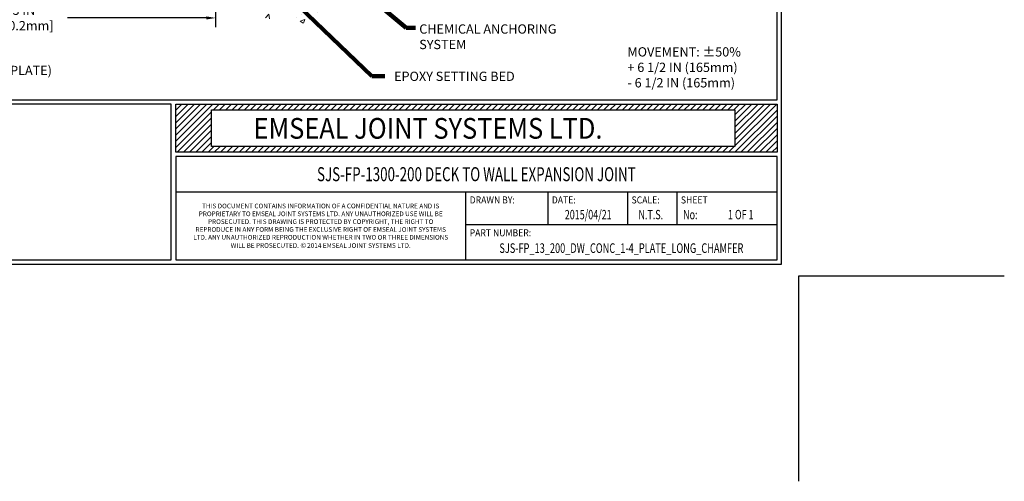
# Model space of a CAD drawing. Extents: x 13 to 3254, y -365 to 1977.
# Drawn here: x 314 to 346, y -365 to -350 of the extents above; entities that cross this region are included whole.
import ezdxf
from ezdxf.enums import TextEntityAlignment as Align

# ---------------------------------------------------------------- set-up
doc = ezdxf.new("R2010")
doc.units = 0
doc.header["$LTSCALE"] = 5
doc.header["$MEASUREMENT"] = 0
doc.layers.get('0').update_dxf_attribs({"color": 200, "linetype": 'CONTINUOUS'})
doc.layers.get('DEFPOINTS').update_dxf_attribs({"linetype": 'CONTINUOUS'})
for name, color, linetype, lineweight in [('CONCRETE - H', 130, 'CONTINUOUS', 9), ('DIMS', 50, 'CONTINUOUS', 25), ('TBLOCK-T1', 7, 'CONTINUOUS', 15), ('TBLOCK-T2', 7, 'CONTINUOUS', 18), ('TBLOCK-T3', 241, 'CONTINUOUS', 20), ('TBLOCK-T5', 111, 'CONTINUOUS', 30), ('TEXT - 4', 241, 'CONTINUOUS', 25)]:
    doc.layers.add(name, color=color, linetype=linetype, lineweight=lineweight)
doc.styles.add('ROMANC', font='ROMANC.shx', dxfattribs={"width": 0.7, "height": 3.2})
doc.styles.add('ROMANS', font='romans', dxfattribs={"width": 0.9})
doc.styles.add('ROMANT', font='ROMANT.shx', dxfattribs={"width": 0.9, "height": 6.3})
doc.dimstyles.get("Standard").update_dxf_attribs({"dimtxt": 0.18, "dimasz": 0.18, "dimexe": 0.18, "dimexo": 0.0625, "dimgap": 0.09, "dimtad": 0, "dimtih": 1, "dimtoh": 1, "dimdec": 4, "dimzin": 0, "dimdsep": 46, "dimtxsty": 'Standard', "dimcen": 0.09, "dimadec": 0, "dimazin": 0, "dimtfac": 1, "dimtdec": 4, "dimtofl": 0, "dimtmove": 0, "dimatfit": 3, "dimfxl": 1, "dimtolj": 1, "dimtzin": 0, "dimarcsym": 0})

# ---------------------------------------------------------------- blocks, each defined once
blk = doc.blocks.new('*X5')
at = {"color": 0}
for p, q in [((136.3, 33.06), (144.79, 41.56)), ((136.3, 34.47), (143.38, 41.56)), ((136.3, 35.89), (141.97, 41.56)), ((136.3, 37.3), (140.55, 41.56)), ((136.3, 38.71), (139.14, 41.56)), ((136.3, 40.13), (137.72, 41.56)), ((136.3, 41.54), (136.31, 41.56)), ((144.91, 40.26), (146.21, 41.56)), ((146.32, 40.26), (147.62, 41.56)), ((147.74, 40.26), (149.04, 41.56)), ((149.15, 40.26), (150.45, 41.56)), ((150.56, 40.26), (151.86, 41.56)), ((151.98, 40.26), (153.28, 41.56)), ((153.39, 40.26), (154.69, 41.56)), ((154.81, 40.26), (156.11, 41.56)), ((156.22, 40.26), (157.52, 41.56)), ((157.64, 40.26), (158.94, 41.56)), ((159.05, 40.26), (160.35, 41.56)), ((160.46, 40.26), (161.76, 41.56)), ((161.88, 40.26), (163.18, 41.56)), ((163.29, 40.26), (164.59, 41.56)), ((164.71, 40.26), (166.01, 41.56)), ((166.12, 40.26), (167.42, 41.56)), ((167.54, 40.26), (168.84, 41.56)), ((168.95, 40.26), (170.25, 41.56)), ((170.36, 40.26), (171.66, 41.56)), ((171.78, 40.26), (173.08, 41.56)), ((173.19, 40.26), (174.49, 41.56)), ((174.61, 40.26), (175.91, 41.56)), ((176.02, 40.26), (177.32, 41.56)), ((177.43, 40.26), (178.73, 41.56)), ((178.85, 40.26), (180.15, 41.56)), ((180.26, 40.26), (181.56, 41.56)), ((181.68, 40.26), (182.98, 41.56)), ((183.09, 40.26), (184.39, 41.56)), ((184.51, 40.26), (185.81, 41.56)), ((185.92, 40.26), (187.22, 41.56)), ((187.33, 40.26), (188.63, 41.56)), ((188.75, 40.26), (190.05, 41.56)), ((190.16, 40.26), (191.46, 41.56)), ((191.58, 40.26), (192.88, 41.56)), ((192.99, 40.26), (194.29, 41.56)), ((194.41, 40.26), (195.71, 41.56)), ((195.82, 40.26), (197.12, 41.56)), ((197.23, 40.26), (198.53, 41.56)), ((198.65, 40.26), (199.95, 41.56)), ((200.06, 40.26), (201.36, 41.56)), ((201.48, 40.26), (202.78, 41.56)), ((202.89, 40.26), (204.19, 41.56)), ((204.3, 40.26), (205.6, 41.56)), ((205.72, 40.26), (207.02, 41.56)), ((207.13, 40.26), (208.43, 41.56)), ((208.55, 40.26), (209.85, 41.56)), ((209.96, 40.26), (211.26, 41.56)), ((211.38, 40.26), (212.68, 41.56)), ((212.79, 40.26), (214.09, 41.56)), ((214.2, 40.26), (215.5, 41.56)), ((215.62, 40.26), (216.92, 41.56)), ((217.03, 40.26), (218.33, 41.56)), ((218.45, 40.26), (219.75, 41.56)), ((219.86, 40.26), (221.16, 41.56)), ((221.28, 40.26), (222.58, 41.56)), ((222.69, 40.26), (223.99, 41.56)), ((224.1, 40.26), (225.4, 41.56)), ((225.52, 40.26), (226.82, 41.56)), ((226.93, 40.26), (228.23, 41.56)), ((228.35, 40.26), (229.65, 41.56)), ((229.76, 40.26), (231.06, 41.56)), ((231.17, 40.26), (232.47, 41.56)), ((232.59, 40.26), (233.89, 41.56)), ((234, 40.26), (235.3, 41.56)), ((235.42, 40.26), (236.72, 41.56)), ((236.83, 40.26), (238.13, 41.56)), ((238.25, 40.26), (239.55, 41.56)), ((239.66, 40.26), (240.96, 41.56)), ((241.07, 40.26), (242.37, 41.56)), ((242.49, 40.26), (243.79, 41.56)), ((243.9, 40.26), (245.2, 41.56)), ((245.32, 40.26), (246.62, 41.56)), ((246.73, 40.26), (248.03, 41.56)), ((248.15, 40.26), (249.45, 41.56)), ((249.56, 40.26), (250.86, 41.56)), ((250.97, 40.26), (252.27, 41.56)), ((252.39, 40.26), (253.69, 41.56)), ((253.8, 40.26), (255.1, 41.56)), ((255.22, 40.26), (256.52, 41.56)), ((256.63, 40.26), (257.93, 41.56)), ((258.04, 40.26), (259.34, 41.56)), ((259.46, 40.26), (260.76, 41.56)), ((260.87, 40.26), (262.17, 41.56)), ((262.29, 40.26), (263.59, 41.56)), ((263.7, 40.26), (265, 41.56)), ((263.94, 39.08), (266.42, 41.56)), ((263.94, 37.66), (267.83, 41.56)), ((263.94, 36.25), (269.24, 41.56)), ((263.94, 34.83), (270.66, 41.56)), ((263.94, 33.42), (272.07, 41.56)), ((263.94, 32), (273.49, 41.56)), ((136.3, 31.64), (144.47, 39.82)), ((136.62, 30.56), (144.47, 38.41)), ((263.9, 30.56), (273.55, 40.2)), ((265.32, 30.56), (273.55, 38.79)), ((138.04, 30.56), (144.47, 36.99)), ((266.73, 30.56), (273.55, 37.38)), ((268.14, 30.56), (273.55, 35.96)), ((139.45, 30.56), (144.47, 35.58)), ((140.86, 30.56), (144.47, 34.16)), ((269.56, 30.56), (273.55, 34.55)), ((142.28, 30.56), (144.47, 32.75)), ((143.69, 30.56), (144.99, 31.86)), ((145.11, 30.56), (146.41, 31.86)), ((146.52, 30.56), (147.82, 31.86)), ((147.94, 30.56), (149.24, 31.86)), ((149.35, 30.56), (150.65, 31.86)), ((150.76, 30.56), (152.06, 31.86)), ((152.18, 30.56), (153.48, 31.86)), ((153.59, 30.56), (154.89, 31.86)), ((155.01, 30.56), (156.31, 31.86)), ((156.42, 30.56), (157.72, 31.86)), ((157.84, 30.56), (159.14, 31.86)), ((159.25, 30.56), (160.55, 31.86)), ((160.66, 30.56), (161.96, 31.86)), ((162.08, 30.56), (163.38, 31.86)), ((163.49, 30.56), (164.79, 31.86)), ((164.91, 30.56), (166.21, 31.86)), ((166.32, 30.56), (167.62, 31.86)), ((167.73, 30.56), (169.03, 31.86)), ((169.15, 30.56), (170.45, 31.86)), ((170.56, 30.56), (171.86, 31.86)), ((171.98, 30.56), (173.28, 31.86)), ((173.39, 30.56), (174.69, 31.86)), ((174.81, 30.56), (176.11, 31.86)), ((176.22, 30.56), (177.52, 31.86)), ((177.63, 30.56), (178.93, 31.86)), ((179.05, 30.56), (180.35, 31.86)), ((180.46, 30.56), (181.76, 31.86)), ((181.88, 30.56), (183.18, 31.86)), ((183.29, 30.56), (184.59, 31.86)), ((184.71, 30.56), (186.01, 31.86)), ((186.12, 30.56), (187.42, 31.86)), ((187.53, 30.56), (188.83, 31.86)), ((188.95, 30.56), (190.25, 31.86)), ((190.36, 30.56), (191.66, 31.86)), ((191.78, 30.56), (193.08, 31.86)), ((193.19, 30.56), (194.49, 31.86)), ((194.6, 30.56), (195.9, 31.86)), ((196.02, 30.56), (197.32, 31.86)), ((197.43, 30.56), (198.73, 31.86)), ((198.85, 30.56), (200.15, 31.86)), ((200.26, 30.56), (201.56, 31.86)), ((201.68, 30.56), (202.98, 31.86)), ((203.09, 30.56), (204.39, 31.86)), ((204.5, 30.56), (205.8, 31.86)), ((205.92, 30.56), (207.22, 31.86)), ((207.33, 30.56), (208.63, 31.86)), ((208.75, 30.56), (210.05, 31.86)), ((210.16, 30.56), (211.46, 31.86)), ((211.58, 30.56), (212.88, 31.86)), ((212.99, 30.56), (214.29, 31.86)), ((214.4, 30.56), (215.7, 31.86)), ((215.82, 30.56), (217.12, 31.86)), ((217.23, 30.56), (218.53, 31.86)), ((218.65, 30.56), (219.95, 31.86)), ((220.06, 30.56), (221.36, 31.86)), ((221.47, 30.56), (222.77, 31.86)), ((222.89, 30.56), (224.19, 31.86)), ((224.3, 30.56), (225.6, 31.86)), ((225.72, 30.56), (227.02, 31.86)), ((227.13, 30.56), (228.43, 31.86)), ((228.55, 30.56), (229.85, 31.86)), ((229.96, 30.56), (231.26, 31.86)), ((231.37, 30.56), (232.67, 31.86)), ((232.79, 30.56), (234.09, 31.86)), ((234.2, 30.56), (235.5, 31.86)), ((235.62, 30.56), (236.92, 31.86)), ((237.03, 30.56), (238.33, 31.86)), ((238.45, 30.56), (239.75, 31.86)), ((239.86, 30.56), (241.16, 31.86)), ((241.27, 30.56), (242.57, 31.86)), ((242.69, 30.56), (243.99, 31.86)), ((244.1, 30.56), (245.4, 31.86)), ((245.52, 30.56), (246.82, 31.86)), ((246.93, 30.56), (248.23, 31.86)), ((248.34, 30.56), (249.64, 31.86)), ((249.76, 30.56), (251.06, 31.86)), ((251.17, 30.56), (252.47, 31.86)), ((252.59, 30.56), (253.89, 31.86)), ((254, 30.56), (255.3, 31.86)), ((255.42, 30.56), (256.72, 31.86)), ((256.83, 30.56), (258.13, 31.86)), ((258.24, 30.56), (259.54, 31.86)), ((259.66, 30.56), (260.96, 31.86)), ((261.07, 30.56), (262.37, 31.86)), ((262.49, 30.56), (263.79, 31.86)), ((270.97, 30.56), (273.55, 33.13)), ((272.39, 30.56), (273.55, 31.72))]:
    blk.add_line(p, q, dxfattribs=at)
blk = doc.blocks.new('*D27')
at = {"layer": 'DEFPOINTS', "color": 0, "transparency": 16777216}
for p in [(307.699, -345.632), (320.699, -348.253), (320.699, -350.355)]:
    blk.add_point(p, dxfattribs=at)
at = {"layer": 'DIMS', "color": 0, "lineweight": -2, "transparency": 16777216}
for p, q in [((307.699, -345.932), (307.699, -350.655)), ((320.699, -348.553), (320.699, -350.655)), ((307.999, -350.355), (312.857, -350.355)), ((320.399, -350.355), (315.907, -350.355))]:
    blk.add_line(p, q, dxfattribs=at)
at = {"layer": 'DIMS', "color": 0, "transparency": 16777216}
for points in [[(307.999, -350.305), (307.999, -350.405), (307.699, -350.355)], [(320.399, -350.305), (320.399, -350.405), (320.699, -350.355)]]:
    blk.add_solid(points, dxfattribs=at)
at = {"layer": 'DIMS', "color": 0, "transparency": 16777216, "insert": (314.382, -350.355), "char_height": 0.3, "attachment_point": 5}
blk.add_mtext('\\A1;13 IN\\P [330.2mm]', dxfattribs=at)

msp = doc.modelspace()

# ---------------------------------------------------------------- hatches: boundary and pattern name
at = {"layer": 'CONCRETE - H'}
h = msp.add_hatch(dxfattribs=at)
h.set_pattern_fill('AR-CONC', color=256, scale=0.21)
h.set_pattern_definition([(50, (-0.2521, 0), (1.5062464, -0.1317795), [0.1575, -1.7325]), (355, (-0.2521, 0), (-0.291378, 1.5796035), [0.126, -1.386]), (100.45144, (-0.1266, -0.011), (1.2148686, 1.447824), [0.1338544, -1.4723984]), (46.1842, (-0.2521, 0.42), (2.241207, -0.3475905), [0.23625, -2.59875]), (96.63564, (-0.0653, 0.391), (1.96279, 2.045649), [0.200782, -2.208599]), (351.18416, (-0.252, 0.42), (1.96279, 2.045649), [0.189, -2.079]), (21, (-0.0421, 0.315), (1.2535048, -0.8454997), [0.1575, -1.7325]), (326, (-0.0421, 0.315), (0.510962, 1.522815), [0.126, -1.386]), (71.45144, (0.0624, 0.2445), (1.764467, 0.6773154), [0.1338544, -1.4723984]), (37.5, (-0.2521, 0), (0.0255357, 0.6990771), [0, -1.3692, 0, -1.407, 0, -1.39125]), (7.5, (-0.2521, 0), (0.552446, 0.8282646), [0, -0.8022, 0, -1.3377, 0, -0.53025]), (327.5, (-0.7204, 0), (1.1210271, -0.0473652), [0, -0.525, 0, -1.638, 0, -2.1735]), (317.5, (-0.9304, 0), (1.224691, 0.2102205), [0, -0.6825, 0, -1.0878, 0, -1.5435])])
edge = h.paths.add_edge_path()
edge.add_line((327.80994, -348.25252), (324.10445, -348.25252))
edge.add_line((324.10445, -348.25252), (324.10445, -349.0682))
edge.add_line((324.10445, -349.0682), (323.83887, -348.99502))
edge.add_line((323.83887, -348.99502), (323.94912, -349.09846))
edge.add_line((323.94912, -349.09846), (323.63697, -349.04937))
edge.add_line((323.63697, -349.04937), (323.63697, -348.25252))
edge.add_line((323.63697, -348.25252), (320.69873, -348.25252))
edge.add_line((320.69873, -348.25252), (320.69873, -350.26586))
edge.add_spline(control_points=[(320.69873, -350.26586), (321.15982, -350.24815), (322.11255, -350.20574), (323.93719, -350.90296), (325.25272, -348.90571), (327.59294, -349.39863), (327.77271, -348.44914), (327.80994, -348.25252)], knot_values=[0, 0, 0, 0, 1.39754812, 2.88856233, 5.20680939, 7.35299851, 7.91350052, 7.91350052, 7.91350052, 7.91350052], degree=3, periodic=0)

# ---------------------------------------------------------------- linework, layer by layer
at = {"layer": 'DEFPOINTS'}
for p, q in [((339.58121, -365.34475), (339.58121, -358.70022)), ((339.58121, -358.70022), (346.22574, -358.70022))]:
    msp.add_line(p, q, dxfattribs=at)
at = {"layer": 'TBLOCK-T5'}
for p, q in [((319.40881, -355.97679), (338.86989, -355.97679)), ((328.79557, -358.17874), (328.79557, -355.97679)), ((331.4549, -355.97679), (331.4549, -357.04021)), ((334.03424, -355.97679), (334.03424, -357.04021)), ((335.63096, -355.97679), (335.63096, -357.04021)), ((328.79557, -357.04021), (338.86989, -357.04021))]:
    msp.add_line(p, q, dxfattribs=at)
for points in [[(339.01168, -328.93272), (299.94183, -328.93272), (299.94183, -358.32053), (339.01168, -358.32053)], [(338.86989, -352.99922), (338.86989, -329.07451), (300.08362, -329.07451), (300.08362, -352.99922)], [(319.26703, -358.17874), (319.26703, -353.14101), (300.08362, -353.14101), (300.08362, -358.17874)], [(338.86989, -354.70069), (319.40881, -354.70069), (319.40881, -353.14101), (338.86989, -353.14101)], [(337.50678, -354.51637), (320.5681, -354.51637), (320.5681, -353.32534), (337.50678, -353.32534)], [(338.86989, -354.84248), (319.40881, -354.84248), (319.40881, -358.17874), (338.86989, -358.17874)]]:
    msp.add_lwpolyline(points, close=True, dxfattribs=at)

# ---------------------------------------------------------------- block references
at = {"layer": 'TBLOCK-T5', "xscale": 0.1417890687221829, "yscale": 0.1417890687221829, "zscale": 0.1417890687221829}
msp.add_blockref('*X5', (300.08362, -359.03318), dxfattribs=at)

# ---------------------------------------------------------------- texts
at = {"layer": 'TBLOCK-T1', "insert": (324.10219, -357.07777), "char_height": 0.151875, "width": 8.4664804, "attachment_point": 5, "style": 'ROMANS'}
msp.add_mtext('THIS DOCUMENT CONTAINS INFORMATION OF A CONFIDENTIAL NATURE AND IS PROPRIETARY TO EMSEAL JOINT SYSTEMS LTD. ANY UNAUTHORIZED USE WILL BE PROSECUTED. THIS DRAWING IS PROTECTED BY COPYRIGHT, THE RIGHT TO REPRODUCE IN ANY FORM BEING THE EXCLUSIVE RIGHT OF EMSEAL JOINT SYSTEMS LTD. ANY UNAUTHORIZED REPRODUCTION WHETHER IN TWO OR THREE DIMENSIONS WILL BE PROSECUTED. {\\fArial|b0|i0|c0|p34;\\H1.0833x;©\\fMS Shell Dlg 2|b0|i0|c0|p0;\\H0.65385x; \\Fromans|c0;\\H1.4118x;2014 EMSEAL JOINT SYSTEMS LTD.}', dxfattribs=at)
at = {"layer": 'TBLOCK-T2', "style": 'ROMANS', "width": 0.9}
for s, height, p in [('DRAWN BY:', 0.227813, (328.92338, -356.35643)), ('DATE:', 0.227813, (331.58271, -356.35643)), ('SCALE:', 0.227813, (334.16204, -356.35643)), ('SHEET ', 0.227813, (335.75877, -356.35643)), ('PART NUMBER:', 0.2278125, (328.92338, -357.41984))]:
    msp.add_text(s, height=height, dxfattribs=at).set_placement(p)
at = {"layer": 'TBLOCK-T3', "style": 'ROMANC', "width": 0.7}
for s, height, p in [('SJS-FP-1300-200 DECK TO WALL EXPANSION JOINT', 0.453725, (329.13935, -355.40964)), ('SJS-FP_13_200_DW_CONC_1-4_PLATE_LONG_CHAMFER', 0.312, (333.83273, -357.8012))]:
    msp.add_text(s, height=height, dxfattribs=at).set_placement(p, align=Align.MIDDLE_CENTER)
for s, p in [('2015/04/21', (332.75933, -356.86897)), ('1 OF 1', (337.69594, -356.86897))]:
    msp.add_text(s, height=0.30375, dxfattribs=at).set_placement(p, align=Align.CENTER)
for s, p in [('N.T.S.', (334.38575, -356.86897)), ('No:', (335.83163, -356.86897))]:
    msp.add_text(s, height=0.30375, dxfattribs=at).set_placement(p)
at = {"layer": 'TBLOCK-T5', "style": 'ROMANT', "width": 0.9}
msp.add_text('EMSEAL JOINT SYSTEMS LTD.', height=0.6699533, dxfattribs=at).set_placement((321.92872, -354.26164))
at = {"layer": 'TEXT - 4', "char_height": 0.3, "attachment_point": 1, "style": 'ROMANS'}
for s, width, insert in [('CHEMICAL ANCHORING\\PSYSTEM', 6.0891777, (327.29079, -350.56317)), ('EPOXY SETTING BED', 5.1103772, (326.47706, -352.0936))]:
    msp.add_mtext_dynamic_manual_height_columns(s, width=width, gutter_width=90, heights=[0], dxfattribs=dict(at, insert=insert))
for s, insert in [('NOTE: 1/4 IN (6.4mm) COVERPLATES FOR PEDESTRIAN-TRAFFIC ONLY\\P     (FOR VEHICULAR AND PEDESTRIAN TRAFFIC, USE 3/8 IN (9.5mm) COVERPLATE) ', (300.43687, -351.40275)), ('MOVEMENT: ±50%\\P^I^I+ 6 1/2 IN (165mm)\\P^I^I- 6 1/2 IN (165mm)', (334.02838, -351.30273))]:
    msp.add_mtext(s, dxfattribs=dict(at, insert=insert))

# ---------------------------------------------------------------- dimensions: what is measured, and where the dimension line sits
at = {"layer": 'DIMS'}
dim = msp.add_linear_dim(base=(320.69872, -350.35519), p1=(307.69872, -345.63167), p2=(320.69872, -348.25252), text='<>\\P[]', dimstyle='Standard', override={"dimtxt": 0.3, "dimasz": 0.3, "dimexe": 0.3, "dimexo": 0.3, "dimgap": 0.3, "dimlunit": 5, "dimpost": ' IN', "dimfrac": 2}, dxfattribs=at)
dim.commit()
dim.dimension.update_dxf_attribs({"geometry": '*D27', "text_midpoint": (314.38241, -350.35519), "dimtype": 160})

# ---------------------------------------------------------------- leaders
at = {"layer": 'TEXT - 4'}
for points in [[(321.50147, -348.15445), (325.75408, -352.2352), (326.18203, -352.2352)], [(324.0883, -348.35818), (326.86787, -350.67655), (327.16832, -350.67655)]]:
    msp.add_leader(points, dimstyle='Standard', override={"dimtxt": 0.7, "dimasz": 0.3, "dimexe": 0.5, "dimexo": 0.5, "dimtih": 0, "dimtoh": 0, "dimtxsty": 'ROMANS', "dimdle": 0.05, "dimclrd": 256, "dimclre": 256, "dimclrt": 256, "dimtfac": 0.3, "dimlwd": 65535, "dimlwe": 65535}, dxfattribs=at)

doc.saveas('drawing.dxf')
